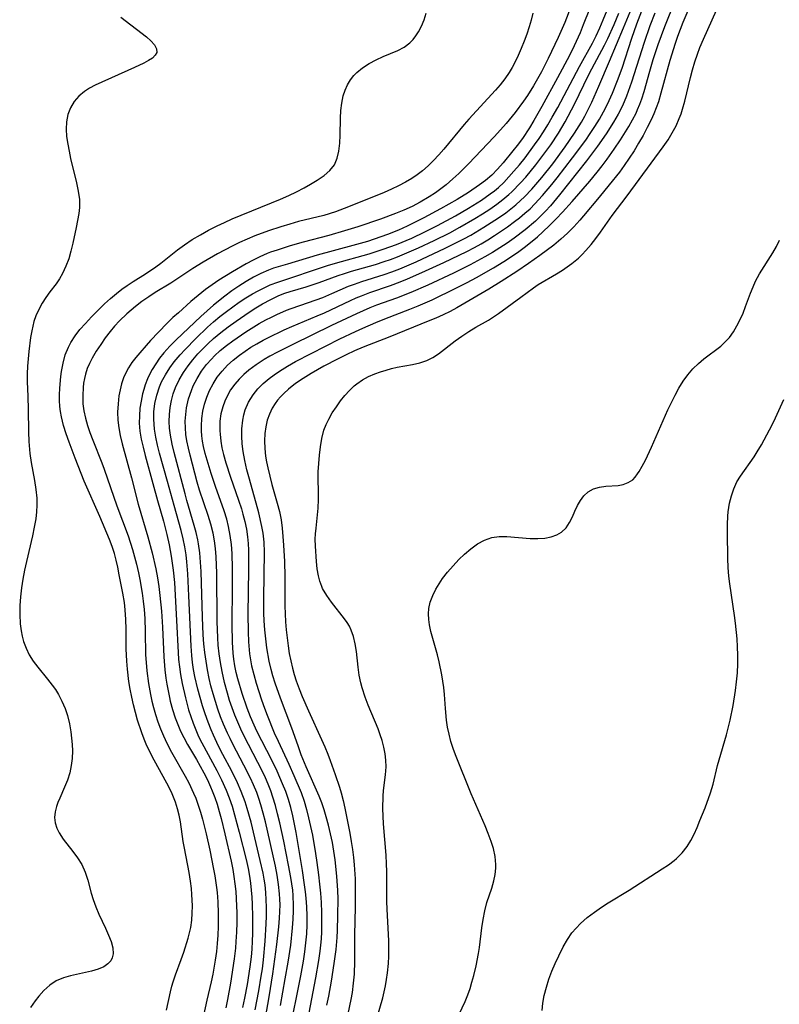
# Model space of a CAD drawing. Extents: x 1589302 to 1597504, y 2756403 to 2764605.
# Drawn here: x 1591759 to 1591916, y 2756782 to 2756986 of the extents above; entities that cross this region are included whole.
import ezdxf

# ---------------------------------------------------------------- set-up
doc = ezdxf.new("R2010")
doc.units = 0

msp = doc.modelspace()

# ---------------------------------------------------------------- linework, layer by layer
at = {"layer": 'WIL_005_Contours', "color": 0}
for points in [[(1591822.06, 2756782.1, 116), (1591822.47, 2756783.99, 116), (1591823.05, 2756787.09, 116), (1591823.6, 2756790.78, 116), (1591823.96, 2756793.64, 116), (1591824.17, 2756796.12, 116), (1591824.25, 2756797.55, 116), (1591824.36, 2756800.7, 116), (1591824.39, 2756804.12, 116), (1591824.35, 2756805.83, 116), (1591824.16, 2756808.82, 116), (1591823.8, 2756812.18, 116), (1591823.53, 2756813.99, 116), (1591823.21, 2756815.8, 116), (1591822.85, 2756817.59, 116), (1591822.43, 2756819.36, 116), (1591821.95, 2756821.12, 116), (1591821.51, 2756822.57, 116), (1591821.01, 2756823.99, 116), (1591820.46, 2756825.4, 116), (1591817.79, 2756831.43, 116), (1591816.78, 2756833.97, 116), (1591816.1, 2756835.77, 116), (1591814.8, 2756839.48, 116), (1591812.45, 2756845.68, 116), (1591811.36, 2756848.77, 116), (1591810.9, 2756850.26, 116), (1591810.53, 2756851.63, 116), (1591810.15, 2756853.31, 116), (1591809.67, 2756856.1, 116), (1591809.43, 2756857.95, 116), (1591809.25, 2756859.81, 116), (1591809.11, 2756861.68, 116), (1591809.05, 2756863.24, 116), (1591809.02, 2756866.36, 116), (1591809.17, 2756875.87, 116), (1591809.1, 2756877.98, 116), (1591808.9, 2756879.79, 116), (1591808.64, 2756881.21, 116), (1591807.97, 2756884, 116), (1591806.03, 2756891, 116), (1591805.51, 2756892.94, 116), (1591805.09, 2756894.83, 116), (1591804.76, 2756896.71, 116), (1591804.56, 2756898.3, 116), (1591804.45, 2756899.87, 116), (1591804.47, 2756901.41, 116), (1591804.66, 2756903.21, 116), (1591804.88, 2756904.31, 116), (1591805.19, 2756905.37, 116), (1591805.87, 2756906.97, 116), (1591806.79, 2756908.47, 116), (1591807.78, 2756909.67, 116), (1591808.91, 2756910.78, 116), (1591810.13, 2756911.83, 116), (1591811.17, 2756912.61, 116), (1591812.24, 2756913.35, 116), (1591813.92, 2756914.4, 116), (1591815.6, 2756915.34, 116), (1591818.85, 2756917.03, 116), (1591824.76, 2756920.01, 116), (1591827.98, 2756921.55, 116), (1591829.49, 2756922.24, 116), (1591832.21, 2756923.43, 116), (1591834.08, 2756924.18, 116), (1591839.24, 2756926.16, 116), (1591840.94, 2756926.85, 116), (1591843.84, 2756928.15, 116), (1591848.74, 2756930.53, 116), (1591851.11, 2756931.73, 116), (1591853.04, 2756932.75, 116), (1591856.53, 2756934.73, 116), (1591858.65, 2756936.04, 116), (1591861.49, 2756937.94, 116), (1591862.87, 2756938.95, 116), (1591864.22, 2756940, 116), (1591865.62, 2756941.18, 116), (1591866.74, 2756942.17, 116), (1591868.14, 2756943.5, 116), (1591869.5, 2756944.87, 116), (1591870.83, 2756946.27, 116), (1591872.8, 2756948.47, 116), (1591876.46, 2756952.71, 116), (1591877.97, 2756954.51, 116), (1591879.03, 2756955.86, 116), (1591880.06, 2756957.23, 116), (1591881.53, 2756959.3, 116), (1591882.82, 2756961.23, 116), (1591884.51, 2756963.96, 116), (1591885.3, 2756965.35, 116), (1591886.02, 2756966.76, 116), (1591886.36, 2756967.52, 116), (1591886.81, 2756968.61, 116), (1591887.22, 2756969.72, 116), (1591887.7, 2756971.22, 116), (1591888.87, 2756975.44, 116), (1591889.57, 2756977.84, 116), (1591890.6, 2756980.97, 116), (1591891.97, 2756984.69, 116), (1591894.12, 2756990.02, 116)], [(1591897.98, 2756990.93, 118), (1591895.71, 2756985.49, 118), (1591894.62, 2756982.64, 118), (1591894.12, 2756981.19, 118), (1591893.03, 2756977.65, 118), (1591891.19, 2756970.91, 118), (1591890.64, 2756969.11, 118), (1591890.19, 2756967.85, 118), (1591889.69, 2756966.6, 118), (1591889.14, 2756965.37, 118), (1591888.36, 2756963.79, 118), (1591887.49, 2756962.16, 118), (1591886.57, 2756960.56, 118), (1591885.61, 2756958.98, 118), (1591884.6, 2756957.42, 118), (1591883.55, 2756955.89, 118), (1591882.58, 2756954.56, 118), (1591880.49, 2756951.9, 118), (1591878.37, 2756949.39, 118), (1591875.16, 2756945.48, 118), (1591874.43, 2756944.62, 118), (1591873.17, 2756943.25, 118), (1591871.85, 2756941.93, 118), (1591870.48, 2756940.66, 118), (1591869.05, 2756939.46, 118), (1591866.12, 2756937.27, 118), (1591863.78, 2756935.63, 118), (1591861.39, 2756934, 118), (1591858.14, 2756931.92, 118), (1591855.58, 2756930.35, 118), (1591850.61, 2756927.41, 118), (1591848.98, 2756926.48, 118), (1591847.55, 2756925.72, 118), (1591846.1, 2756925, 118), (1591844.62, 2756924.33, 118), (1591843.05, 2756923.67, 118), (1591835.08, 2756920.47, 118), (1591829.55, 2756918.31, 118), (1591827.79, 2756917.55, 118), (1591826.06, 2756916.75, 118), (1591824.26, 2756915.85, 118), (1591821.46, 2756914.38, 118), (1591818.84, 2756912.9, 118), (1591817.19, 2756911.86, 118), (1591815.61, 2756910.77, 118), (1591814.13, 2756909.61, 118), (1591813.14, 2756908.73, 118), (1591812.49, 2756908.06, 118), (1591811.88, 2756907.36, 118), (1591811.35, 2756906.64, 118), (1591810.77, 2756905.71, 118), (1591810.19, 2756904.48, 118), (1591809.74, 2756903.19, 118), (1591809.42, 2756901.85, 118), (1591809.22, 2756900.48, 118), (1591809.15, 2756898.93, 118), (1591809.22, 2756897.36, 118), (1591809.4, 2756895.78, 118), (1591809.59, 2756894.57, 118), (1591809.83, 2756893.36, 118), (1591810.24, 2756891.6, 118), (1591810.7, 2756889.88, 118), (1591811.8, 2756886.06, 118), (1591812.25, 2756884.28, 118), (1591812.58, 2756882.58, 118), (1591812.81, 2756880.86, 118), (1591812.98, 2756879.13, 118), (1591813.11, 2756877.33, 118), (1591813.32, 2756873.96, 118), (1591813.38, 2756870.87, 118), (1591813.38, 2756864.81, 118), (1591813.52, 2756861.47, 118), (1591813.65, 2756859.8, 118), (1591813.82, 2756858.14, 118), (1591814.03, 2756856.49, 118), (1591814.28, 2756854.94, 118), (1591814.58, 2756853.4, 118), (1591814.94, 2756851.88, 118), (1591815.31, 2756850.55, 118), (1591815.74, 2756849.24, 118), (1591816.33, 2756847.61, 118), (1591816.97, 2756846, 118), (1591818.24, 2756843.02, 118), (1591820.98, 2756837.1, 118), (1591821.64, 2756835.59, 118), (1591822.26, 2756834.07, 118), (1591822.75, 2756832.75, 118), (1591823.8, 2756829.87, 118), (1591824.69, 2756827.24, 118), (1591825.02, 2756826.11, 118), (1591825.42, 2756824.51, 118), (1591825.77, 2756822.89, 118), (1591826.8, 2756817.75, 118), (1591827.11, 2756815.98, 118), (1591827.37, 2756814.34, 118), (1591827.57, 2756812.7, 118), (1591827.72, 2756811.15, 118), (1591827.89, 2756808.26, 118), (1591827.94, 2756806.32, 118), (1591827.91, 2756802.45, 118), (1591827.8, 2756796.64, 118), (1591827.79, 2756791.25, 118), (1591827.69, 2756788.56, 118), (1591827.53, 2756786.66, 118), (1591827.29, 2756784.76, 118), (1591827.04, 2756783.29, 118), (1591826.43, 2756780.36, 118)], [(1591872.52, 2756988.73, 102), (1591871.27, 2756985.54, 102), (1591869.91, 2756982.4, 102), (1591867.86, 2756978.07, 102), (1591866.45, 2756975.32, 102), (1591864.78, 2756972.41, 102), (1591863.56, 2756970.44, 102), (1591862.74, 2756969.25, 102), (1591861.02, 2756966.92, 102), (1591859.15, 2756964.6, 102), (1591858.02, 2756963.3, 102), (1591856.7, 2756961.88, 102), (1591851.39, 2756956.3, 102), (1591849.38, 2756954.28, 102), (1591848.13, 2756953.13, 102), (1591846.73, 2756951.94, 102), (1591845.65, 2756951.09, 102), (1591844.54, 2756950.28, 102), (1591843.22, 2756949.41, 102), (1591841.38, 2756948.32, 102), (1591839.7, 2756947.45, 102), (1591837.99, 2756946.66, 102), (1591836.26, 2756945.96, 102), (1591833.17, 2756944.84, 102), (1591828.45, 2756943.26, 102), (1591825.7, 2756942.37, 102), (1591822.49, 2756941.44, 102), (1591817.18, 2756940.05, 102), (1591814.47, 2756939.28, 102), (1591811.75, 2756938.43, 102), (1591810.41, 2756937.95, 102), (1591809.69, 2756937.68, 102), (1591808.23, 2756937.04, 102), (1591806.79, 2756936.33, 102), (1591805.37, 2756935.57, 102), (1591802.53, 2756933.93, 102), (1591799.7, 2756932.17, 102), (1591798.32, 2756931.23, 102), (1591796.98, 2756930.26, 102), (1591795.42, 2756929.02, 102), (1591793.95, 2756927.76, 102), (1591791.34, 2756925.46, 102), (1591790.21, 2756924.43, 102), (1591788.96, 2756923.19, 102), (1591785.57, 2756919.69, 102), (1591784.65, 2756918.68, 102), (1591783.35, 2756917.18, 102), (1591782.53, 2756916.17, 102), (1591781.75, 2756915.13, 102), (1591781.05, 2756914.06, 102), (1591780.48, 2756913.04, 102), (1591780, 2756911.98, 102), (1591779.58, 2756910.74, 102), (1591779.28, 2756909.51, 102), (1591779.06, 2756908.25, 102), (1591778.86, 2756906.58, 102), (1591778.76, 2756904.89, 102), (1591778.81, 2756903.19, 102), (1591779.02, 2756901.61, 102), (1591779.33, 2756900.03, 102), (1591779.74, 2756898.31, 102), (1591781.63, 2756891.3, 102), (1591783.04, 2756885.84, 102), (1591785.04, 2756879.09, 102), (1591785.91, 2756875.73, 102), (1591786.66, 2756872.41, 102), (1591787, 2756870.59, 102), (1591787.28, 2756868.76, 102), (1591787.52, 2756866.93, 102), (1591787.85, 2756863.66, 102), (1591788.08, 2756860.38, 102), (1591788.33, 2756854.2, 102), (1591788.53, 2756851.5, 102), (1591788.75, 2756849.8, 102), (1591788.96, 2756848.56, 102), (1591789.49, 2756845.8, 102), (1591789.67, 2756845.03, 102), (1591790.14, 2756843.3, 102), (1591790.69, 2756841.59, 102), (1591791.22, 2756840.2, 102), (1591791.81, 2756838.83, 102), (1591792.46, 2756837.5, 102), (1591793.23, 2756836.1, 102), (1591795.11, 2756832.97, 102), (1591796.63, 2756830.2, 102), (1591797.34, 2756828.78, 102), (1591798, 2756827.34, 102), (1591798.37, 2756826.47, 102), (1591798.88, 2756825.11, 102), (1591799.34, 2756823.74, 102), (1591799.79, 2756822.24, 102), (1591800.2, 2756820.73, 102), (1591800.96, 2756817.61, 102), (1591802.25, 2756811.93, 102), (1591802.61, 2756810.2, 102), (1591802.85, 2756808.77, 102), (1591803.05, 2756807.23, 102), (1591803.2, 2756805.68, 102), (1591803.37, 2756802.67, 102), (1591803.41, 2756801.21, 102), (1591803.41, 2756799.24, 102), (1591803.36, 2756797.27, 102), (1591803.25, 2756795.32, 102), (1591803.14, 2756793.91, 102), (1591802.88, 2756791.7, 102), (1591802.14, 2756786.71, 102), (1591801.52, 2756783.33, 102), (1591801.14, 2756781.59, 102)], [(1591876.37, 2756988.31, 104), (1591875.12, 2756985.02, 104), (1591874.46, 2756983.39, 104), (1591873.22, 2756980.66, 104), (1591872.23, 2756978.7, 104), (1591869.81, 2756974.08, 104), (1591866.53, 2756968.1, 104), (1591864.89, 2756965.23, 104), (1591863.97, 2756963.74, 104), (1591862.51, 2756961.53, 104), (1591861.42, 2756960.05, 104), (1591860.55, 2756958.93, 104), (1591858.54, 2756956.47, 104), (1591857.39, 2756955.16, 104), (1591856.19, 2756953.93, 104), (1591854.88, 2756952.8, 104), (1591853.65, 2756951.9, 104), (1591851.39, 2756950.36, 104), (1591849.02, 2756948.9, 104), (1591845.57, 2756946.93, 104), (1591842.16, 2756945.12, 104), (1591838.65, 2756943.38, 104), (1591836.86, 2756942.57, 104), (1591834.59, 2756941.63, 104), (1591833.23, 2756941.13, 104), (1591830.48, 2756940.21, 104), (1591827.43, 2756939.33, 104), (1591820.04, 2756937.33, 104), (1591813.89, 2756935.53, 104), (1591811.06, 2756934.65, 104), (1591810.02, 2756934.28, 104), (1591808.43, 2756933.59, 104), (1591806.88, 2756932.8, 104), (1591805.36, 2756931.92, 104), (1591803.87, 2756930.97, 104), (1591802.41, 2756929.97, 104), (1591800.97, 2756928.91, 104), (1591798.61, 2756927.02, 104), (1591797.29, 2756925.86, 104), (1591796, 2756924.66, 104), (1591790.9, 2756919.82, 104), (1591789.59, 2756918.52, 104), (1591788.35, 2756917.17, 104), (1591787.47, 2756916.05, 104), (1591786.66, 2756914.89, 104), (1591785.92, 2756913.68, 104), (1591785.33, 2756912.55, 104), (1591784.97, 2756911.74, 104), (1591784.49, 2756910.5, 104), (1591784.2, 2756909.58, 104), (1591783.95, 2756908.65, 104), (1591783.63, 2756907.16, 104), (1591783.39, 2756905.66, 104), (1591783.27, 2756904.14, 104), (1591783.26, 2756902.62, 104), (1591783.4, 2756900.95, 104), (1591783.67, 2756899.27, 104), (1591784.04, 2756897.6, 104), (1591784.46, 2756895.92, 104), (1591786.09, 2756890.09, 104), (1591787.04, 2756886.55, 104), (1591788.24, 2756882.33, 104), (1591788.97, 2756879.55, 104), (1591789.46, 2756877.38, 104), (1591789.88, 2756875.09, 104), (1591790.3, 2756872.19, 104), (1591790.52, 2756869.61, 104), (1591790.98, 2756861.75, 104), (1591791.29, 2756855.15, 104), (1591791.4, 2756853.65, 104), (1591791.55, 2756852.16, 104), (1591791.76, 2756850.6, 104), (1591792.12, 2756848.71, 104), (1591792.81, 2756845.72, 104), (1591793.46, 2756843.26, 104), (1591793.9, 2756841.86, 104), (1591794.39, 2756840.47, 104), (1591794.94, 2756839.1, 104), (1591795.54, 2756837.76, 104), (1591796.22, 2756836.42, 104), (1591799.3, 2756830.7, 104), (1591800.29, 2756828.75, 104), (1591801.24, 2756826.65, 104), (1591801.86, 2756825.05, 104), (1591802.45, 2756823.3, 104), (1591802.98, 2756821.53, 104), (1591803.95, 2756817.95, 104), (1591805.37, 2756812.27, 104), (1591805.79, 2756810.39, 104), (1591806.07, 2756808.85, 104), (1591806.28, 2756807.41, 104), (1591806.43, 2756805.95, 104), (1591806.54, 2756804.5, 104), (1591806.62, 2756803, 104), (1591806.7, 2756800.42, 104), (1591806.69, 2756796.99, 104), (1591806.63, 2756795.37, 104), (1591806.53, 2756793.75, 104), (1591806.39, 2756792.13, 104), (1591806.13, 2756790.06, 104), (1591805.56, 2756786.43, 104), (1591805.01, 2756783.55, 104), (1591804.59, 2756781.61, 104)], [(1591807.24, 2756781.15, 106), (1591807.99, 2756785.12, 106), (1591808.5, 2756788.12, 106), (1591808.72, 2756789.63, 106), (1591808.96, 2756791.54, 106), (1591809.3, 2756795.39, 106), (1591809.52, 2756798.94, 106), (1591809.58, 2756800.56, 106), (1591809.59, 2756802.38, 106), (1591809.54, 2756803.93, 106), (1591809.44, 2756805.48, 106), (1591809.28, 2756807.02, 106), (1591809.1, 2756808.24, 106), (1591808.87, 2756809.46, 106), (1591808.3, 2756812.08, 106), (1591807.19, 2756816.78, 106), (1591806.38, 2756820.02, 106), (1591805.59, 2756822.83, 106), (1591805.14, 2756824.21, 106), (1591804.36, 2756826.36, 106), (1591803.61, 2756828.12, 106), (1591802.39, 2756830.58, 106), (1591800.54, 2756834.04, 106), (1591799.67, 2756835.73, 106), (1591798.58, 2756838.01, 106), (1591798.11, 2756839.1, 106), (1591797.48, 2756840.73, 106), (1591796.89, 2756842.4, 106), (1591796.34, 2756844.09, 106), (1591795.83, 2756845.8, 106), (1591795.36, 2756847.52, 106), (1591794.75, 2756850.18, 106), (1591794.49, 2756851.62, 106), (1591794.28, 2756853.07, 106), (1591794.11, 2756854.52, 106), (1591793.97, 2756856.4, 106), (1591793.53, 2756866.85, 106), (1591793.31, 2756871.38, 106), (1591793.12, 2756873.91, 106), (1591792.96, 2756875.32, 106), (1591792.69, 2756876.98, 106), (1591792.34, 2756878.64, 106), (1591791.9, 2756880.37, 106), (1591790.45, 2756885.55, 106), (1591789.13, 2756890.49, 106), (1591787.45, 2756896.41, 106), (1591787.04, 2756898.05, 106), (1591786.7, 2756899.69, 106), (1591786.43, 2756901.33, 106), (1591786.32, 2756902.38, 106), (1591786.27, 2756903.42, 106), (1591786.3, 2756904.94, 106), (1591786.51, 2756906.67, 106), (1591786.88, 2756908.41, 106), (1591787.43, 2756910.1, 106), (1591787.86, 2756911.12, 106), (1591788.66, 2756912.62, 106), (1591789.58, 2756914.06, 106), (1591790.46, 2756915.25, 106), (1591791.69, 2756916.71, 106), (1591792.74, 2756917.87, 106), (1591794.93, 2756920.14, 106), (1591797.34, 2756922.46, 106), (1591798.59, 2756923.56, 106), (1591799.94, 2756924.66, 106), (1591801.32, 2756925.72, 106), (1591803.95, 2756927.61, 106), (1591805.29, 2756928.5, 106), (1591806.66, 2756929.34, 106), (1591807.86, 2756930.01, 106), (1591809.07, 2756930.63, 106), (1591810.32, 2756931.19, 106), (1591811.94, 2756931.8, 106), (1591822.21, 2756935.19, 106), (1591823.88, 2756935.72, 106), (1591830.82, 2756937.66, 106), (1591833.74, 2756938.58, 106), (1591836.47, 2756939.58, 106), (1591839.61, 2756940.91, 106), (1591842.3, 2756942.16, 106), (1591844.92, 2756943.47, 106), (1591848.71, 2756945.52, 106), (1591851.38, 2756947.07, 106), (1591854.03, 2756948.75, 106), (1591855.87, 2756950.04, 106), (1591856.72, 2756950.68, 106), (1591857.54, 2756951.36, 106), (1591858.66, 2756952.42, 106), (1591859.73, 2756953.55, 106), (1591860.77, 2756954.72, 106), (1591861.91, 2756956.07, 106), (1591863.07, 2756957.53, 106), (1591865.04, 2756960.18, 106), (1591865.98, 2756961.54, 106), (1591866.89, 2756962.92, 106), (1591867.77, 2756964.33, 106), (1591868.7, 2756965.91, 106), (1591869.82, 2756967.91, 106), (1591874.31, 2756976.43, 106), (1591877, 2756981.21, 106), (1591877.79, 2756982.79, 106), (1591878.54, 2756984.41, 106), (1591879.23, 2756986.05, 106), (1591880.03, 2756988.05, 106)], [(1591812.46, 2756782.09, 110), (1591813.47, 2756787.6, 110), (1591814.05, 2756791.02, 110), (1591814.58, 2756794.58, 110), (1591814.98, 2756798.13, 110), (1591815.11, 2756799.91, 110), (1591815.19, 2756801.68, 110), (1591815.19, 2756802.73, 110), (1591815.11, 2756804.85, 110), (1591815, 2756805.93, 110), (1591814.83, 2756807.25, 110), (1591814.62, 2756808.57, 110), (1591814.14, 2756811.1, 110), (1591813.13, 2756816.08, 110), (1591812.32, 2756819.87, 110), (1591811.88, 2756821.75, 110), (1591811.43, 2756823.46, 110), (1591810.92, 2756825.15, 110), (1591810.45, 2756826.48, 110), (1591809.92, 2756827.84, 110), (1591809.34, 2756829.18, 110), (1591808.59, 2756830.76, 110), (1591807.8, 2756832.33, 110), (1591804.9, 2756837.92, 110), (1591804.26, 2756839.25, 110), (1591803.62, 2756840.7, 110), (1591803.02, 2756842.17, 110), (1591802.47, 2756843.66, 110), (1591801.95, 2756845.16, 110), (1591801.48, 2756846.68, 110), (1591800.87, 2756848.92, 110), (1591800.38, 2756851.18, 110), (1591800.06, 2756853.03, 110), (1591799.81, 2756854.82, 110), (1591799.61, 2756856.63, 110), (1591799.5, 2756858.19, 110), (1591799.38, 2756861.56, 110), (1591799.31, 2756871.53, 110), (1591799.17, 2756874.9, 110), (1591799.02, 2756876.63, 110), (1591798.81, 2756878.23, 110), (1591798.52, 2756879.8, 110), (1591798.05, 2756881.65, 110), (1591797.48, 2756883.48, 110), (1591795.7, 2756888.72, 110), (1591795.21, 2756890.37, 110), (1591793.76, 2756895.94, 110), (1591793.42, 2756897.42, 110), (1591793.13, 2756898.9, 110), (1591792.92, 2756900.27, 110), (1591792.79, 2756901.64, 110), (1591792.78, 2756903.02, 110), (1591792.87, 2756904.4, 110), (1591793.06, 2756905.77, 110), (1591793.46, 2756907.6, 110), (1591794.05, 2756909.38, 110), (1591794.44, 2756910.3, 110), (1591795.23, 2756911.84, 110), (1591796.15, 2756913.32, 110), (1591797.19, 2756914.73, 110), (1591798.17, 2756915.85, 110), (1591798.81, 2756916.51, 110), (1591800.01, 2756917.61, 110), (1591801.28, 2756918.64, 110), (1591802.6, 2756919.62, 110), (1591805.33, 2756921.49, 110), (1591808.07, 2756923.19, 110), (1591809.47, 2756923.97, 110), (1591810.61, 2756924.56, 110), (1591811.7, 2756925.1, 110), (1591813.73, 2756925.98, 110), (1591814.66, 2756926.34, 110), (1591818.24, 2756927.54, 110), (1591821.2, 2756928.63, 110), (1591823.07, 2756929.41, 110), (1591826.52, 2756930.92, 110), (1591827.79, 2756931.39, 110), (1591829.32, 2756931.9, 110), (1591833.93, 2756933.35, 110), (1591835.49, 2756933.89, 110), (1591837.18, 2756934.55, 110), (1591840.55, 2756935.99, 110), (1591846.54, 2756938.82, 110), (1591850.43, 2756940.75, 110), (1591851.83, 2756941.51, 110), (1591854.57, 2756943.13, 110), (1591856.09, 2756944.09, 110), (1591857.6, 2756945.1, 110), (1591859.06, 2756946.14, 110), (1591860.12, 2756946.95, 110), (1591861.14, 2756947.78, 110), (1591862.13, 2756948.65, 110), (1591862.94, 2756949.42, 110), (1591864.5, 2756951.05, 110), (1591866.54, 2756953.42, 110), (1591868.83, 2756956.29, 110), (1591871.38, 2756959.75, 110), (1591873.3, 2756962.59, 110), (1591874.72, 2756964.9, 110), (1591875.42, 2756966.13, 110), (1591876.08, 2756967.37, 110), (1591876.88, 2756969, 110), (1591878.36, 2756972.34, 110), (1591880.51, 2756977.52, 110), (1591883.45, 2756984.42, 110), (1591884.8, 2756987.7, 110)], [(1591814.97, 2756779.68, 112), (1591815.64, 2756783.01, 112), (1591816.66, 2756788.17, 112), (1591817.22, 2756791.26, 112), (1591817.5, 2756793.14, 112), (1591817.73, 2756795.01, 112), (1591817.9, 2756796.89, 112), (1591817.99, 2756798.77, 112), (1591817.99, 2756800.63, 112), (1591817.92, 2756802.49, 112), (1591817.79, 2756804.24, 112), (1591817.65, 2756805.6, 112), (1591817.47, 2756807.06, 112), (1591817.05, 2756809.98, 112), (1591815.72, 2756817.84, 112), (1591815.02, 2756821.32, 112), (1591814.6, 2756823.04, 112), (1591814.11, 2756824.73, 112), (1591813.55, 2756826.36, 112), (1591812.92, 2756827.96, 112), (1591811.77, 2756830.59, 112), (1591810.67, 2756832.85, 112), (1591807.61, 2756838.87, 112), (1591807.05, 2756840.06, 112), (1591806.29, 2756841.82, 112), (1591805.59, 2756843.61, 112), (1591804.56, 2756846.61, 112), (1591803.67, 2756849.64, 112), (1591803.33, 2756851, 112), (1591803.05, 2756852.37, 112), (1591802.82, 2756853.74, 112), (1591802.67, 2756854.96, 112), (1591802.51, 2756857.28, 112), (1591802.46, 2756860.93, 112), (1591802.55, 2756868.64, 112), (1591802.55, 2756872.49, 112), (1591802.45, 2756875.63, 112), (1591802.31, 2756877.51, 112), (1591802.08, 2756879.37, 112), (1591801.74, 2756881.21, 112), (1591801.36, 2756882.72, 112), (1591800.84, 2756884.41, 112), (1591799.05, 2756889.46, 112), (1591798.15, 2756892.17, 112), (1591797.28, 2756894.93, 112), (1591796.88, 2756896.34, 112), (1591796.54, 2756897.78, 112), (1591796.33, 2756898.87, 112), (1591796.19, 2756899.96, 112), (1591796.13, 2756901.02, 112), (1591796.13, 2756902.07, 112), (1591796.23, 2756903.58, 112), (1591796.44, 2756905.06, 112), (1591796.77, 2756906.53, 112), (1591797.22, 2756907.96, 112), (1591797.78, 2756909.33, 112), (1591798.52, 2756910.75, 112), (1591799.39, 2756912.1, 112), (1591800.38, 2756913.38, 112), (1591801.5, 2756914.56, 112), (1591802.71, 2756915.66, 112), (1591804.01, 2756916.69, 112), (1591805.15, 2756917.51, 112), (1591806.34, 2756918.29, 112), (1591807.56, 2756919.03, 112), (1591808.87, 2756919.76, 112), (1591809.88, 2756920.28, 112), (1591813.26, 2756921.9, 112), (1591814.79, 2756922.57, 112), (1591820.07, 2756924.78, 112), (1591821.6, 2756925.46, 112), (1591826.97, 2756928, 112), (1591828.1, 2756928.5, 112), (1591829.25, 2756928.97, 112), (1591830.97, 2756929.6, 112), (1591835.22, 2756931.06, 112), (1591837.25, 2756931.84, 112), (1591838.73, 2756932.46, 112), (1591841.68, 2756933.75, 112), (1591846.26, 2756935.85, 112), (1591851.04, 2756938.14, 112), (1591852.58, 2756938.93, 112), (1591854, 2756939.72, 112), (1591855.39, 2756940.55, 112), (1591856.77, 2756941.41, 112), (1591859.46, 2756943.23, 112), (1591860.91, 2756944.3, 112), (1591861.95, 2756945.11, 112), (1591863.05, 2756946.03, 112), (1591864.1, 2756946.97, 112), (1591865.12, 2756947.97, 112), (1591866.71, 2756949.7, 112), (1591868.61, 2756951.99, 112), (1591869.72, 2756953.37, 112), (1591872.91, 2756957.51, 112), (1591875.62, 2756961.17, 112), (1591876.54, 2756962.51, 112), (1591877.51, 2756963.99, 112), (1591878.44, 2756965.5, 112), (1591879.32, 2756967.04, 112), (1591880.14, 2756968.6, 112), (1591881.19, 2756970.9, 112), (1591882.21, 2756973.49, 112), (1591883.14, 2756976.1, 112), (1591885.18, 2756982.26, 112), (1591886.22, 2756985.24, 112), (1591887.25, 2756987.92, 112)], [(1591829.94, 2756770.81, 120), (1591833.63, 2756783.65, 120), (1591834.19, 2756786.14, 120), (1591834.43, 2756787.46, 120), (1591834.62, 2756788.79, 120), (1591834.81, 2756790.75, 120), (1591834.88, 2756792.27, 120), (1591834.9, 2756793.79, 120), (1591834.87, 2756795.43, 120), (1591834.54, 2756802.02, 120), (1591834.49, 2756803.56, 120), (1591834.44, 2756809.82, 120), (1591834.4, 2756811.41, 120), (1591834.3, 2756813.14, 120), (1591833.76, 2756819.69, 120), (1591833.69, 2756821.28, 120), (1591833.66, 2756822.85, 120), (1591833.69, 2756825.39, 120), (1591833.77, 2756826.55, 120), (1591834.18, 2756829.82, 120), (1591834.31, 2756831.46, 120), (1591834.28, 2756832.81, 120), (1591834.13, 2756834.17, 120), (1591833.87, 2756835.53, 120), (1591833.52, 2756836.88, 120), (1591833.11, 2756838.09, 120), (1591832.65, 2756839.3, 120), (1591830.61, 2756844.23, 120), (1591829.98, 2756845.88, 120), (1591829.35, 2756847.78, 120), (1591829.08, 2756848.81, 120), (1591828.77, 2756850.43, 120), (1591828.55, 2756852.07, 120), (1591828.17, 2756855.31, 120), (1591827.92, 2756856.89, 120), (1591827.56, 2756858.4, 120), (1591827.11, 2756859.71, 120), (1591826.72, 2756860.54, 120), (1591826.26, 2756861.33, 120), (1591825.72, 2756862.1, 120), (1591823.02, 2756865.51, 120), (1591822.03, 2756866.89, 120), (1591821.19, 2756868.35, 120), (1591821, 2756868.77, 120), (1591820.6, 2756869.87, 120), (1591820.31, 2756871.02, 120), (1591820.07, 2756872.47, 120), (1591819.9, 2756873.98, 120), (1591819.7, 2756877.16, 120), (1591819.67, 2756878.57, 120), (1591819.72, 2756879.71, 120), (1591819.82, 2756880.87, 120), (1591820.26, 2756885, 120), (1591820.35, 2756886.77, 120), (1591820.34, 2756888.55, 120), (1591820.28, 2756890.84, 120), (1591820.29, 2756892.55, 120), (1591820.37, 2756894.27, 120), (1591820.51, 2756895.99, 120), (1591820.72, 2756897.68, 120), (1591821.03, 2756899.43, 120), (1591821.47, 2756901.12, 120), (1591821.91, 2756902.29, 120), (1591822.44, 2756903.42, 120), (1591823.19, 2756904.72, 120), (1591824.03, 2756905.97, 120), (1591824.92, 2756907.18, 120), (1591825.8, 2756908.29, 120), (1591826.73, 2756909.35, 120), (1591827.74, 2756910.31, 120), (1591828.29, 2756910.76, 120), (1591829.46, 2756911.54, 120), (1591830.71, 2756912.22, 120), (1591832.02, 2756912.79, 120), (1591833.15, 2756913.22, 120), (1591834.31, 2756913.59, 120), (1591835.47, 2756913.91, 120), (1591836.64, 2756914.19, 120), (1591839.8, 2756914.75, 120), (1591841.32, 2756915.08, 120), (1591842.76, 2756915.55, 120), (1591844, 2756916.17, 120), (1591845.17, 2756916.94, 120), (1591848.63, 2756919.6, 120), (1591849.99, 2756920.58, 120), (1591851.41, 2756921.54, 120), (1591852.86, 2756922.43, 120), (1591855.48, 2756923.92, 120), (1591856.53, 2756924.59, 120), (1591857.57, 2756925.31, 120), (1591862.2, 2756928.66, 120), (1591864.78, 2756930.6, 120), (1591865.8, 2756931.28, 120), (1591869.58, 2756933.48, 120), (1591870.83, 2756934.26, 120), (1591871.8, 2756934.94, 120), (1591872.75, 2756935.65, 120), (1591874.09, 2756936.75, 120), (1591874.9, 2756937.51, 120), (1591875.67, 2756938.32, 120), (1591876.72, 2756939.54, 120), (1591877.71, 2756940.82, 120), (1591878.67, 2756942.14, 120), (1591881.09, 2756945.56, 120), (1591884.21, 2756949.66, 120), (1591891.67, 2756959.75, 120), (1591892.66, 2756961.23, 120), (1591893.53, 2756962.66, 120), (1591894.3, 2756964.13, 120), (1591894.98, 2756965.64, 120), (1591895.35, 2756966.59, 120), (1591895.67, 2756967.55, 120), (1591896.15, 2756969.23, 120), (1591897.31, 2756974.12, 120), (1591897.74, 2756975.75, 120), (1591898.22, 2756977.37, 120), (1591898.74, 2756978.96, 120), (1591899.25, 2756980.32, 120), (1591899.97, 2756982.08, 120), (1591902.69, 2756988.04, 120)], [(1591779.41, 2756986.59, 96), (1591784.74, 2756982.56, 96), (1591785.67, 2756981.73, 96), (1591786.38, 2756980.89, 96), (1591786.81, 2756980.09, 96), (1591786.87, 2756979.34, 96), (1591786.57, 2756978.73, 96), (1591785.98, 2756978.17, 96), (1591785.16, 2756977.63, 96), (1591784.18, 2756977.1, 96), (1591782.24, 2756976.18, 96), (1591774.14, 2756972.54, 96), (1591772.99, 2756971.94, 96), (1591771.93, 2756971.27, 96), (1591770.78, 2756970.28, 96), (1591769.81, 2756969.14, 96), (1591769.04, 2756967.87, 96), (1591768.48, 2756966.48, 96), (1591768.17, 2756964.94, 96), (1591768.11, 2756963.45, 96), (1591768.23, 2756961.91, 96), (1591768.46, 2756960.34, 96), (1591768.74, 2756958.87, 96), (1591769.06, 2756957.39, 96), (1591770.28, 2756952.35, 96), (1591770.63, 2756950.61, 96), (1591770.86, 2756948.91, 96), (1591770.89, 2756947.24, 96), (1591770.76, 2756945.96, 96), (1591770.23, 2756943.1, 96), (1591769.54, 2756939.85, 96), (1591769.13, 2756938.22, 96), (1591768.65, 2756936.62, 96), (1591768.08, 2756935.06, 96), (1591767.39, 2756933.58, 96), (1591766.75, 2756932.48, 96), (1591766.03, 2756931.45, 96), (1591764.78, 2756929.8, 96), (1591763.94, 2756928.63, 96), (1591763.16, 2756927.4, 96), (1591762.46, 2756926.12, 96), (1591761.86, 2756924.79, 96), (1591761.46, 2756923.6, 96), (1591761.21, 2756922.66, 96), (1591761, 2756921.71, 96), (1591760.76, 2756920.29, 96), (1591760.43, 2756917.41, 96), (1591760.16, 2756914.36, 96), (1591760.06, 2756912.77, 96), (1591760.04, 2756911.2, 96), (1591760.21, 2756908.13, 96), (1591760.28, 2756905.44, 96), (1591760.32, 2756900.78, 96), (1591760.42, 2756898.77, 96), (1591760.64, 2756896.29, 96), (1591760.9, 2756894.43, 96), (1591761.56, 2756890.73, 96), (1591761.85, 2756888.89, 96), (1591762.03, 2756887.04, 96), (1591762.05, 2756885.63, 96), (1591761.98, 2756884.22, 96), (1591761.83, 2756882.8, 96), (1591761.54, 2756881.04, 96), (1591761.18, 2756879.27, 96), (1591759.9, 2756873.95, 96), (1591759.51, 2756872.16, 96), (1591759.17, 2756870.33, 96), (1591758.89, 2756868.49, 96), (1591758.69, 2756866.66, 96), (1591758.56, 2756864.83, 96), (1591758.52, 2756863.02, 96), (1591758.62, 2756861.08, 96), (1591758.81, 2756859.64, 96), (1591759.02, 2756858.51, 96), (1591759.32, 2756857.41, 96), (1591759.85, 2756856, 96), (1591760.51, 2756854.65, 96), (1591761.3, 2756853.36, 96), (1591762.24, 2756852.09, 96), (1591764.25, 2756849.63, 96), (1591765.23, 2756848.38, 96), (1591765.91, 2756847.44, 96), (1591766.52, 2756846.46, 96), (1591767.27, 2756845.03, 96), (1591767.9, 2756843.56, 96), (1591768.4, 2756842.06, 96), (1591768.82, 2756840.33, 96), (1591769.07, 2756838.68, 96), (1591769.24, 2756837.38, 96), (1591769.36, 2756836.06, 96), (1591769.42, 2756834.74, 96), (1591769.38, 2756833.21, 96), (1591769.2, 2756831.7, 96), (1591768.89, 2756830.22, 96), (1591768.4, 2756828.71, 96), (1591767.81, 2756827.25, 96), (1591766.8, 2756824.96, 96), (1591766.43, 2756824.09, 96), (1591766.13, 2756823.22, 96), (1591765.84, 2756822.11, 96), (1591765.74, 2756821, 96), (1591765.88, 2756819.87, 96), (1591766.23, 2756818.75, 96), (1591766.7, 2756817.78, 96), (1591767.53, 2756816.48, 96), (1591769.5, 2756813.93, 96), (1591770.48, 2756812.61, 96), (1591771.35, 2756811.21, 96), (1591772.07, 2756809.65, 96), (1591772.62, 2756808.01, 96), (1591773.31, 2756805.32, 96), (1591773.7, 2756803.97, 96), (1591774.26, 2756802.45, 96), (1591774.91, 2756800.96, 96), (1591776.29, 2756798.04, 96), (1591776.92, 2756796.64, 96), (1591777.44, 2756795.29, 96), (1591777.77, 2756794, 96), (1591777.83, 2756792.72, 96), (1591777.64, 2756791.9, 96), (1591777.34, 2756791.33, 96), (1591776.72, 2756790.65, 96), (1591775.9, 2756790.09, 96), (1591774.72, 2756789.58, 96), (1591773.4, 2756789.19, 96), (1591769.03, 2756788.21, 96), (1591767.6, 2756787.8, 96), (1591766.09, 2756787.18, 96), (1591764.74, 2756786.28, 96), (1591763.49, 2756785.15, 96), (1591762.45, 2756784.01, 96), (1591761.69, 2756783.04, 96), (1591760.78, 2756781.64, 96)], [(1591788.91, 2756781.08, 98), (1591789.69, 2756784.86, 98), (1591790, 2756786.09, 98), (1591790.26, 2756786.97, 98), (1591790.75, 2756788.41, 98), (1591791.95, 2756791.6, 98), (1591792.48, 2756793.09, 98), (1591793.39, 2756795.97, 98), (1591793.74, 2756797.37, 98), (1591793.9, 2756798.22, 98), (1591794.1, 2756799.7, 98), (1591794.21, 2756801.2, 98), (1591794.24, 2756802.71, 98), (1591794.16, 2756805.03, 98), (1591794.05, 2756806.28, 98), (1591793.87, 2756807.78, 98), (1591793.56, 2756809.62, 98), (1591792.59, 2756814.62, 98), (1591792.36, 2756815.97, 98), (1591791.77, 2756820.08, 98), (1591791.49, 2756821.44, 98), (1591791.15, 2756822.79, 98), (1591790.73, 2756824.13, 98), (1591789.92, 2756826.18, 98), (1591788.98, 2756828.1, 98), (1591786.34, 2756832.82, 98), (1591785.49, 2756834.42, 98), (1591784.68, 2756836.17, 98), (1591784.25, 2756837.19, 98), (1591783.76, 2756838.49, 98), (1591782.91, 2756841.11, 98), (1591782.46, 2756842.69, 98), (1591782.05, 2756844.29, 98), (1591781.69, 2756845.89, 98), (1591781.37, 2756847.51, 98), (1591781.11, 2756849.13, 98), (1591780.82, 2756851.64, 98), (1591780.68, 2756853.35, 98), (1591780.57, 2756855.9, 98), (1591780.56, 2756859.92, 98), (1591780.5, 2756861.96, 98), (1591780.35, 2756863.98, 98), (1591780.17, 2756865.45, 98), (1591779.85, 2756867.39, 98), (1591779.09, 2756871.18, 98), (1591778.8, 2756872.81, 98), (1591778.5, 2756874.2, 98), (1591778.12, 2756875.59, 98), (1591777.65, 2756877.04, 98), (1591777.11, 2756878.48, 98), (1591775.1, 2756883.27, 98), (1591771.86, 2756890.61, 98), (1591771.22, 2756892.18, 98), (1591769.99, 2756895.33, 98), (1591768.74, 2756898.63, 98), (1591768.12, 2756900.35, 98), (1591767.57, 2756902.08, 98), (1591767.14, 2756903.9, 98), (1591766.96, 2756904.97, 98), (1591766.84, 2756906.03, 98), (1591766.77, 2756907.26, 98), (1591766.76, 2756908.48, 98), (1591766.81, 2756909.85, 98), (1591767.03, 2756912.25, 98), (1591767.17, 2756913.28, 98), (1591767.5, 2756915.03, 98), (1591767.96, 2756916.73, 98), (1591768.59, 2756918.35, 98), (1591769.09, 2756919.31, 98), (1591769.97, 2756920.67, 98), (1591770.99, 2756921.96, 98), (1591772.1, 2756923.21, 98), (1591773.39, 2756924.58, 98), (1591776.09, 2756927.26, 98), (1591777.3, 2756928.38, 98), (1591778.54, 2756929.45, 98), (1591779.62, 2756930.3, 98), (1591780.74, 2756931.1, 98), (1591782, 2756931.92, 98), (1591784.56, 2756933.51, 98), (1591786.67, 2756934.92, 98), (1591787.7, 2756935.68, 98), (1591791.19, 2756938.44, 98), (1591792.62, 2756939.51, 98), (1591794.23, 2756940.58, 98), (1591795.89, 2756941.58, 98), (1591797.61, 2756942.51, 98), (1591799.36, 2756943.4, 98), (1591800.91, 2756944.14, 98), (1591802.49, 2756944.85, 98), (1591812.45, 2756948.97, 98), (1591814.19, 2756949.72, 98), (1591815.81, 2756950.5, 98), (1591817.37, 2756951.31, 98), (1591818.69, 2756952.04, 98), (1591820.07, 2756952.86, 98), (1591821.48, 2756953.82, 98), (1591822.7, 2756954.87, 98), (1591823.65, 2756956.07, 98), (1591824.23, 2756957.42, 98), (1591824.56, 2756958.92, 98), (1591824.73, 2756960.54, 98), (1591824.79, 2756962.23, 98), (1591824.86, 2756965.72, 98), (1591824.96, 2756967.29, 98), (1591825.15, 2756968.82, 98), (1591825.46, 2756970.31, 98), (1591825.85, 2756971.5, 98), (1591826.35, 2756972.63, 98), (1591826.98, 2756973.67, 98), (1591827.67, 2756974.55, 98), (1591828.26, 2756975.17, 98), (1591829.47, 2756976.17, 98), (1591830.82, 2756977.03, 98), (1591832.25, 2756977.79, 98), (1591833.73, 2756978.46, 98), (1591836.72, 2756979.73, 98), (1591838.07, 2756980.44, 98), (1591839.25, 2756981.29, 98), (1591839.9, 2756981.97, 98), (1591840.48, 2756982.73, 98), (1591841.02, 2756983.6, 98), (1591841.63, 2756984.74, 98), (1591842.21, 2756986.08, 98), (1591842.58, 2756987.44, 98)], [(1591864.65, 2756987.43, 100), (1591864.33, 2756986.03, 100), (1591863.91, 2756984.59, 100), (1591863.42, 2756983.12, 100), (1591862.87, 2756981.63, 100), (1591862.28, 2756980.15, 100), (1591861.63, 2756978.68, 100), (1591860.93, 2756977.23, 100), (1591860.37, 2756976.21, 100), (1591859.77, 2756975.2, 100), (1591858.87, 2756973.88, 100), (1591857.89, 2756972.62, 100), (1591856.93, 2756971.49, 100), (1591851.43, 2756965.52, 100), (1591850.5, 2756964.44, 100), (1591846.27, 2756959.31, 100), (1591845.26, 2756958.14, 100), (1591844.15, 2756956.96, 100), (1591843.03, 2756955.86, 100), (1591841.85, 2756954.83, 100), (1591840.76, 2756953.98, 100), (1591839.63, 2756953.2, 100), (1591838.36, 2756952.46, 100), (1591836.92, 2756951.71, 100), (1591835.43, 2756951.01, 100), (1591833.92, 2756950.34, 100), (1591826.51, 2756947.34, 100), (1591823.82, 2756946.33, 100), (1591821.43, 2756945.58, 100), (1591816.21, 2756944.3, 100), (1591814.39, 2756943.8, 100), (1591812.57, 2756943.26, 100), (1591810.01, 2756942.42, 100), (1591807.14, 2756941.36, 100), (1591805.56, 2756940.7, 100), (1591804.01, 2756939.99, 100), (1591802.47, 2756939.24, 100), (1591799.44, 2756937.64, 100), (1591796.47, 2756935.94, 100), (1591794.32, 2756934.61, 100), (1591789.81, 2756931.59, 100), (1591786.57, 2756929.61, 100), (1591785.22, 2756928.74, 100), (1591783.81, 2756927.76, 100), (1591782.45, 2756926.72, 100), (1591780.66, 2756925.21, 100), (1591779.14, 2756923.74, 100), (1591778.16, 2756922.67, 100), (1591777.22, 2756921.56, 100), (1591776.22, 2756920.23, 100), (1591775.27, 2756918.87, 100), (1591774.34, 2756917.46, 100), (1591773.49, 2756916.03, 100), (1591772.96, 2756914.97, 100), (1591772.51, 2756913.89, 100), (1591772.14, 2756912.74, 100), (1591771.92, 2756911.82, 100), (1591771.75, 2756910.88, 100), (1591771.64, 2756909.96, 100), (1591771.55, 2756908.3, 100), (1591771.61, 2756906.62, 100), (1591771.8, 2756905.13, 100), (1591772.1, 2756903.65, 100), (1591772.52, 2756902.14, 100), (1591773.02, 2756900.65, 100), (1591773.62, 2756899.08, 100), (1591775.51, 2756894.39, 100), (1591776.01, 2756893.07, 100), (1591778.64, 2756885.49, 100), (1591780.95, 2756879.28, 100), (1591781.84, 2756876.47, 100), (1591782.67, 2756873.41, 100), (1591783.08, 2756871.62, 100), (1591783.37, 2756870.23, 100), (1591783.85, 2756867.43, 100), (1591784.08, 2756865.73, 100), (1591784.27, 2756864.04, 100), (1591784.42, 2756862.16, 100), (1591784.49, 2756859.47, 100), (1591784.56, 2756854.63, 100), (1591784.65, 2756853.02, 100), (1591784.82, 2756851.33, 100), (1591785.18, 2756848.74, 100), (1591785.58, 2756846.41, 100), (1591785.86, 2756845.08, 100), (1591786.2, 2756843.77, 100), (1591786.63, 2756842.27, 100), (1591787.13, 2756840.78, 100), (1591787.67, 2756839.31, 100), (1591788.27, 2756837.87, 100), (1591788.97, 2756836.36, 100), (1591789.92, 2756834.52, 100), (1591792.77, 2756829.5, 100), (1591793.49, 2756828.14, 100), (1591794.49, 2756826, 100), (1591794.93, 2756824.95, 100), (1591795.45, 2756823.54, 100), (1591795.93, 2756822.08, 100), (1591796.36, 2756820.61, 100), (1591797.11, 2756817.62, 100), (1591797.84, 2756814.18, 100), (1591798.62, 2756810.26, 100), (1591798.87, 2756808.87, 100), (1591799.22, 2756806.46, 100), (1591799.34, 2756805.44, 100), (1591799.51, 2756803.5, 100), (1591799.61, 2756801.07, 100), (1591799.61, 2756798.41, 100), (1591799.54, 2756796.65, 100), (1591799.4, 2756794.89, 100), (1591799.23, 2756793.24, 100), (1591798.97, 2756791.42, 100), (1591798.48, 2756788.57, 100), (1591798.14, 2756786.94, 100), (1591797.25, 2756783.17, 100), (1591796.57, 2756779.97, 100)], [(1591809.38, 2756779.52, 108), (1591810.16, 2756783.87, 108), (1591810.89, 2756788.6, 108), (1591811.7, 2756794.67, 108), (1591812.11, 2756798.33, 108), (1591812.27, 2756800.16, 108), (1591812.38, 2756802.9, 108), (1591812.36, 2756804.05, 108), (1591812.3, 2756805.2, 108), (1591812.09, 2756807.12, 108), (1591811.78, 2756809.03, 108), (1591811.41, 2756810.88, 108), (1591809.35, 2756820.07, 108), (1591808.91, 2756821.84, 108), (1591808.41, 2756823.6, 108), (1591808, 2756824.88, 108), (1591807.55, 2756826.14, 108), (1591806.89, 2756827.75, 108), (1591806.27, 2756829.12, 108), (1591804.92, 2756831.8, 108), (1591802.6, 2756836.14, 108), (1591802.03, 2756837.29, 108), (1591801.48, 2756838.44, 108), (1591800.7, 2756840.27, 108), (1591800.09, 2756841.83, 108), (1591799.53, 2756843.4, 108), (1591799.01, 2756844.99, 108), (1591798.53, 2756846.6, 108), (1591798.09, 2756848.21, 108), (1591797.72, 2756849.76, 108), (1591797.36, 2756851.53, 108), (1591797.07, 2756853.31, 108), (1591796.83, 2756855.1, 108), (1591796.64, 2756856.9, 108), (1591796.5, 2756858.78, 108), (1591796.32, 2756862.44, 108), (1591796.05, 2756871.92, 108), (1591795.94, 2756873.84, 108), (1591795.77, 2756875.75, 108), (1591795.51, 2756877.63, 108), (1591795.36, 2756878.43, 108), (1591795.02, 2756879.94, 108), (1591794.62, 2756881.44, 108), (1591793.1, 2756886.55, 108), (1591792.72, 2756887.96, 108), (1591790.49, 2756896.49, 108), (1591790.08, 2756898.24, 108), (1591789.73, 2756900.09, 108), (1591789.54, 2756901.52, 108), (1591789.45, 2756902.95, 108), (1591789.48, 2756904.41, 108), (1591789.63, 2756905.86, 108), (1591789.9, 2756907.29, 108), (1591790.27, 2756908.66, 108), (1591790.75, 2756910, 108), (1591791.5, 2756911.56, 108), (1591792.39, 2756913.07, 108), (1591793.34, 2756914.46, 108), (1591794.32, 2756915.71, 108), (1591795.36, 2756916.91, 108), (1591796.45, 2756918.07, 108), (1591797.51, 2756919.11, 108), (1591798.6, 2756920.1, 108), (1591800.11, 2756921.35, 108), (1591801.68, 2756922.54, 108), (1591803.27, 2756923.7, 108), (1591805.98, 2756925.56, 108), (1591807.36, 2756926.44, 108), (1591808.75, 2756927.28, 108), (1591810.46, 2756928.2, 108), (1591812.16, 2756928.99, 108), (1591813.4, 2756929.48, 108), (1591814.47, 2756929.84, 108), (1591817.79, 2756930.83, 108), (1591820.45, 2756931.69, 108), (1591824.37, 2756933.12, 108), (1591825.74, 2756933.59, 108), (1591827.13, 2756934.02, 108), (1591832.13, 2756935.45, 108), (1591833.93, 2756936.02, 108), (1591835.22, 2756936.47, 108), (1591836.69, 2756937.03, 108), (1591838.14, 2756937.62, 108), (1591841.03, 2756938.89, 108), (1591844.28, 2756940.41, 108), (1591847.49, 2756942.01, 108), (1591849.58, 2756943.13, 108), (1591852.71, 2756944.95, 108), (1591854.24, 2756945.91, 108), (1591855.75, 2756946.9, 108), (1591857.21, 2756947.93, 108), (1591858.49, 2756948.91, 108), (1591859.72, 2756949.93, 108), (1591860.35, 2756950.5, 108), (1591862.15, 2756952.31, 108), (1591863.22, 2756953.51, 108), (1591865.32, 2756956.08, 108), (1591867.39, 2756958.82, 108), (1591868.38, 2756960.22, 108), (1591869.97, 2756962.62, 108), (1591871.35, 2756964.94, 108), (1591872.01, 2756966.12, 108), (1591873.34, 2756968.73, 108), (1591876.15, 2756974.46, 108), (1591876.89, 2756975.91, 108), (1591879.53, 2756980.82, 108), (1591880.22, 2756982.23, 108), (1591881.51, 2756985.1, 108), (1591882.46, 2756987.43, 108)], [(1591889.9, 2756987.47, 114), (1591888.9, 2756984.85, 114), (1591887.71, 2756981.41, 114), (1591885.1, 2756973.19, 114), (1591884.07, 2756970.27, 114), (1591883.21, 2756968.26, 114), (1591882.33, 2756966.54, 114), (1591881.37, 2756964.87, 114), (1591879.85, 2756962.5, 114), (1591878.03, 2756959.91, 114), (1591875.75, 2756956.88, 114), (1591870.17, 2756949.82, 114), (1591868.32, 2756947.57, 114), (1591867.29, 2756946.44, 114), (1591866.21, 2756945.35, 114), (1591865.21, 2756944.41, 114), (1591863.11, 2756942.62, 114), (1591860.82, 2756940.88, 114), (1591859.35, 2756939.85, 114), (1591857.85, 2756938.86, 114), (1591856.33, 2756937.91, 114), (1591854.78, 2756937, 114), (1591851.71, 2756935.35, 114), (1591848.23, 2756933.61, 114), (1591842.96, 2756931.17, 114), (1591839.41, 2756929.64, 114), (1591836.44, 2756928.47, 114), (1591832.33, 2756926.98, 114), (1591830.94, 2756926.44, 114), (1591828.19, 2756925.25, 114), (1591823.03, 2756922.81, 114), (1591815.01, 2756918.88, 114), (1591811.87, 2756917.3, 114), (1591810.29, 2756916.46, 114), (1591809.07, 2756915.74, 114), (1591807.46, 2756914.69, 114), (1591805.94, 2756913.55, 114), (1591804.89, 2756912.65, 114), (1591803.91, 2756911.7, 114), (1591803.02, 2756910.69, 114), (1591802.14, 2756909.46, 114), (1591801.49, 2756908.34, 114), (1591800.95, 2756907.17, 114), (1591800.51, 2756905.96, 114), (1591800.15, 2756904.49, 114), (1591799.95, 2756902.97, 114), (1591799.9, 2756901.99, 114), (1591799.91, 2756901, 114), (1591799.96, 2756900.28, 114), (1591800.12, 2756898.88, 114), (1591800.36, 2756897.48, 114), (1591800.68, 2756896.08, 114), (1591801.16, 2756894.37, 114), (1591802.11, 2756891.44, 114), (1591803.79, 2756886.63, 114), (1591804.38, 2756884.83, 114), (1591804.68, 2756883.78, 114), (1591805.08, 2756882.21, 114), (1591805.41, 2756880.64, 114), (1591805.66, 2756879.05, 114), (1591805.79, 2756877.68, 114), (1591805.86, 2756876.31, 114), (1591805.88, 2756875.01, 114), (1591805.87, 2756872.3, 114), (1591805.72, 2756863.06, 114), (1591805.77, 2756859.38, 114), (1591805.87, 2756857.33, 114), (1591806.07, 2756854.86, 114), (1591806.25, 2756853.61, 114), (1591806.49, 2756852.38, 114), (1591806.94, 2756850.55, 114), (1591807.43, 2756848.8, 114), (1591807.96, 2756847.06, 114), (1591808.53, 2756845.32, 114), (1591809.14, 2756843.6, 114), (1591809.71, 2756842.12, 114), (1591811.19, 2756838.52, 114), (1591811.97, 2756836.8, 114), (1591814.22, 2756832, 114), (1591815.26, 2756829.66, 114), (1591816.72, 2756826.12, 114), (1591817.36, 2756824.32, 114), (1591817.86, 2756822.62, 114), (1591818.3, 2756820.89, 114), (1591819.07, 2756817.29, 114), (1591819.73, 2756813.54, 114), (1591820.02, 2756811.66, 114), (1591820.35, 2756809.07, 114), (1591820.56, 2756807.18, 114), (1591820.73, 2756805.29, 114), (1591820.86, 2756803.4, 114), (1591820.94, 2756801.34, 114), (1591820.96, 2756798.72, 114), (1591820.93, 2756797.29, 114), (1591820.86, 2756795.85, 114), (1591820.76, 2756794.56, 114), (1591820.61, 2756793.28, 114), (1591820.34, 2756791.36, 114), (1591819.7, 2756787.79, 114), (1591818.31, 2756780.51, 114)], [(1591849.44, 2756780.23, 122), (1591850.66, 2756782.91, 122), (1591851.22, 2756784.26, 122), (1591851.68, 2756785.56, 122), (1591852.08, 2756786.9, 122), (1591852.44, 2756788.25, 122), (1591852.92, 2756790.27, 122), (1591853.43, 2756792.82, 122), (1591853.62, 2756794.05, 122), (1591854.13, 2756798.1, 122), (1591854.4, 2756799.89, 122), (1591854.75, 2756801.65, 122), (1591855.18, 2756803.36, 122), (1591856.16, 2756806.35, 122), (1591856.6, 2756807.83, 122), (1591856.88, 2756809.14, 122), (1591857.01, 2756810.46, 122), (1591857.01, 2756811.26, 122), (1591856.86, 2756812.92, 122), (1591856.51, 2756814.57, 122), (1591856.05, 2756816.03, 122), (1591855.45, 2756817.63, 122), (1591854.79, 2756819.24, 122), (1591851.95, 2756825.86, 122), (1591848.66, 2756833.94, 122), (1591848.18, 2756835.26, 122), (1591847.72, 2756836.73, 122), (1591847.34, 2756838.23, 122), (1591847.05, 2756839.68, 122), (1591846.83, 2756841.13, 122), (1591846.59, 2756843.51, 122), (1591846.4, 2756846.44, 122), (1591846.26, 2756847.89, 122), (1591846.07, 2756849.21, 122), (1591845.84, 2756850.52, 122), (1591845.29, 2756853.22, 122), (1591844.95, 2756854.63, 122), (1591843.56, 2756859.49, 122), (1591843.29, 2756860.82, 122), (1591843.14, 2756861.97, 122), (1591843.08, 2756863.1, 122), (1591843.16, 2756864.21, 122), (1591843.47, 2756865.57, 122), (1591843.98, 2756866.9, 122), (1591844.63, 2756868.22, 122), (1591845.28, 2756869.33, 122), (1591846, 2756870.42, 122), (1591847.04, 2756871.78, 122), (1591848.17, 2756873.09, 122), (1591849.36, 2756874.34, 122), (1591850.51, 2756875.45, 122), (1591851.85, 2756876.6, 122), (1591853.25, 2756877.59, 122), (1591854.7, 2756878.39, 122), (1591856.22, 2756878.93, 122), (1591857.74, 2756879.15, 122), (1591859.31, 2756879.15, 122), (1591864.12, 2756878.74, 122), (1591865.68, 2756878.69, 122), (1591867.17, 2756878.78, 122), (1591868.45, 2756879.03, 122), (1591869.62, 2756879.45, 122), (1591870.64, 2756880.06, 122), (1591871.54, 2756880.95, 122), (1591872.26, 2756882.03, 122), (1591872.85, 2756883.19, 122), (1591873.36, 2756884.37, 122), (1591873.9, 2756885.52, 122), (1591874.52, 2756886.6, 122), (1591875.25, 2756887.58, 122), (1591876.11, 2756888.36, 122), (1591877.25, 2756888.97, 122), (1591878.5, 2756889.34, 122), (1591879.8, 2756889.54, 122), (1591882.33, 2756889.71, 122), (1591883.39, 2756889.9, 122), (1591884.41, 2756890.28, 122), (1591885.33, 2756890.89, 122), (1591885.86, 2756891.43, 122), (1591886.34, 2756892.08, 122), (1591886.66, 2756892.56, 122), (1591887.32, 2756893.68, 122), (1591887.96, 2756894.9, 122), (1591889.23, 2756897.59, 122), (1591892.63, 2756905.35, 122), (1591893.34, 2756906.9, 122), (1591894.09, 2756908.4, 122), (1591894.9, 2756909.86, 122), (1591895.79, 2756911.26, 122), (1591896.76, 2756912.58, 122), (1591897.8, 2756913.81, 122), (1591898.92, 2756914.93, 122), (1591900.06, 2756915.91, 122), (1591903.55, 2756918.56, 122), (1591904.41, 2756919.33, 122), (1591905.34, 2756920.35, 122), (1591906.16, 2756921.49, 122), (1591906.91, 2756922.73, 122), (1591907.57, 2756924.03, 122), (1591908.17, 2756925.39, 122), (1591908.7, 2756926.75, 122), (1591909.7, 2756929.49, 122), (1591910.23, 2756930.84, 122), (1591910.75, 2756931.99, 122), (1591911.56, 2756933.47, 122), (1591914.32, 2756937.82, 122), (1591915.06, 2756939.14, 122), (1591915.74, 2756940.5, 122)], [(1591866.6, 2756781.03, 124), (1591866.76, 2756782.56, 124), (1591867.05, 2756784.16, 124), (1591867.48, 2756785.86, 124), (1591868.02, 2756787.52, 124), (1591868.64, 2756789.16, 124), (1591869.32, 2756790.77, 124), (1591870.04, 2756792.34, 124), (1591870.97, 2756794.2, 124), (1591871.85, 2756795.75, 124), (1591872.75, 2756797.08, 124), (1591873.61, 2756798.09, 124), (1591874.57, 2756799.05, 124), (1591875.95, 2756800.26, 124), (1591877.42, 2756801.4, 124), (1591878.87, 2756802.4, 124), (1591880.28, 2756803.3, 124), (1591884.62, 2756805.91, 124), (1591891.46, 2756810.34, 124), (1591892.72, 2756811.19, 124), (1591893.92, 2756812.09, 124), (1591894.41, 2756812.51, 124), (1591895.57, 2756813.68, 124), (1591896.58, 2756814.97, 124), (1591897.35, 2756816.23, 124), (1591898.03, 2756817.55, 124), (1591898.65, 2756818.93, 124), (1591899.24, 2756820.34, 124), (1591900.3, 2756822.98, 124), (1591901.44, 2756826.09, 124), (1591901.98, 2756827.88, 124), (1591902.91, 2756831.75, 124), (1591903.23, 2756832.92, 124), (1591904.76, 2756838.1, 124), (1591905.52, 2756841.15, 124), (1591906.14, 2756844.18, 124), (1591906.63, 2756847.24, 124), (1591906.84, 2756849.08, 124), (1591906.99, 2756850.91, 124), (1591907.08, 2756852.76, 124), (1591907.1, 2756854.6, 124), (1591907.05, 2756856.28, 124), (1591906.94, 2756857.96, 124), (1591906.62, 2756861.19, 124), (1591906.42, 2756862.75, 124), (1591905.4, 2756869.31, 124), (1591905.23, 2756870.89, 124), (1591905.11, 2756872.72, 124), (1591905.05, 2756874.56, 124), (1591904.93, 2756879.9, 124), (1591904.94, 2756881.63, 124), (1591905.02, 2756883.35, 124), (1591905.11, 2756884.26, 124), (1591905.39, 2756886.03, 124), (1591905.76, 2756887.56, 124), (1591906.25, 2756889.03, 124), (1591906.89, 2756890.42, 124), (1591907.62, 2756891.65, 124), (1591910.45, 2756895.59, 124), (1591911.11, 2756896.63, 124), (1591911.96, 2756898.08, 124), (1591913.67, 2756901.24, 124), (1591914.52, 2756902.95, 124), (1591916.6, 2756907.5, 124)]]:
    msp.add_polyline3d(points, dxfattribs=at)

doc.saveas('drawing.dxf')
